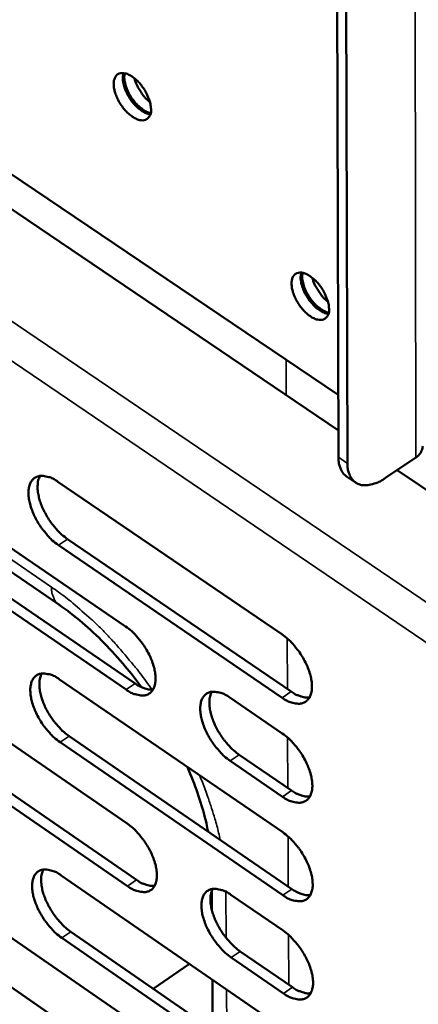
# Model space of a CAD drawing. Units: millimetres. Extents: x 65 to 5840, y 100 to 4100.
# Drawn here: x 5045 to 5084, y 2740 to 2837 of the extents above; entities that cross this region are included whole.
import ezdxf

# ---------------------------------------------------------------- set-up
doc = ezdxf.new("R2010")
doc.units = ezdxf.units.MM
doc.header["$LTSCALE"] = 20
doc.layers.add('Visible (ISO)', color=7, linetype='Continuous', lineweight=50)
doc.layers.add('Visible Narrow (ISO)', color=7, linetype='Continuous', lineweight=35)

msp = doc.modelspace()

# ---------------------------------------------------------------- linework, layer by layer
at = {"layer": 'Visible (ISO)'}
for p, q in [((5075.662, 2910.557), (5076.03, 2793.744)), ((5076.919, 2793.142), (5076.572, 2909.964)), ((5076.01, 2799.861), (5029.309, 2831.371)), ((5026.001, 2830.162), (5076.021, 2796.375)), ((5080.656, 2791.715), (5083.632, 2793.717)), ((5081.791, 2792.478), (5100.025, 2780.162)), ((5033.263, 2792.027), (5055.096, 2777.123)), ((5048.44, 2791.339), (5070.46, 2776.353)), ((5077.716, 2791.252), (5076.827, 2791.854)), ((5031.333, 2791.019), (5048.549, 2779.258)), ((5034.226, 2786.421), (5056.032, 2771.512)), ((5055.142, 2770.913), (5033.336, 2785.827)), ((5049.386, 2785.704), (5071.379, 2770.713)), ((5070.487, 2770.111), (5048.494, 2785.107)), ((5033.491, 2772.703), (5055.239, 2757.767)), ((5048.609, 2771.917), (5070.544, 2756.898)), ((5065.356, 2770.12), (5070.502, 2766.606)), ((5034.449, 2767.146), (5056.171, 2752.205)), ((5055.285, 2751.605), (5033.563, 2766.551)), ((5049.551, 2766.332), (5071.459, 2751.309)), ((5070.57, 2750.705), (5048.663, 2765.734)), ((5066.279, 2764.506), (5071.419, 2760.992)), ((5070.529, 2760.389), (5065.389, 2763.904)), ((5033.716, 2753.53), (5055.381, 2738.562)), ((5048.777, 2752.646), (5070.627, 2737.595)), ((5063.578, 2751.132), (5063.589, 2749.22)), ((5065.459, 2750.749), (5070.585, 2747.228)), ((5034.671, 2748.021), (5056.309, 2733.049)), ((5049.715, 2747.11), (5071.538, 2732.056)), ((5070.653, 2731.45), (5048.83, 2746.511)), ((5066.378, 2745.185), (5071.498, 2741.663)), ((5061.397, 2743.953), (5057.818, 2741.52)), ((5070.612, 2741.059), (5065.492, 2744.582)), ((5063.628, 2742.416), (5063.656, 2737.493))]:
    msp.add_line(p, q, dxfattribs=at)
at = {"layer": 'Visible (ISO)', "flags": 128}
for points in [[(5057.598, 2827.938, -0.08538), (5057.586, 2827.566, -0.101476), (5057.463, 2827.277, -0.052044), (5057.233, 2827.009, -0.09554), (5057.069, 2826.905, -0.082816), (5056.788, 2826.845, -0.075901), (5056.477, 2826.878, -0.043251), (5056.099, 2827.013, -0.046538), (5055.776, 2827.2, -0.026913), (5055.381, 2827.513, -0.031038), (5055.072, 2827.821, -0.024112), (5054.748, 2828.227, -0.024935), (5054.474, 2828.648, -0.027211), (5054.259, 2829.069, -0.024645), (5054.072, 2829.555, -0.037411), (5053.975, 2829.944, -0.032504), (5053.926, 2830.403, -0.060004), (5053.954, 2830.747, -0.061981), (5054.06, 2831.063, -0.091249), (5054.226, 2831.291, -0.095472), (5054.453, 2831.436, -0.082967), (5054.734, 2831.497, -0.075991), (5055.046, 2831.464, -0.043371), (5055.424, 2831.33, -0.046607), (5055.747, 2831.143, -0.026958), (5056.142, 2830.83, -0.031076), (5056.451, 2830.521, -0.02414), (5056.776, 2830.115, -0.024962), (5057.05, 2829.694, -0.027242), (5057.188, 2829.424, -0.01192), (5057.453, 2828.786, -0.050239), (5057.537, 2828.483, -0.028848), (5057.598, 2827.938)], [(5054.888, 2831.49, 0.035825), (5054.82, 2831.033, 0.062895), (5054.834, 2830.77, 0.017614), (5054.957, 2830.194, 0.033402), (5055.053, 2829.898, 0.024041), (5055.268, 2829.426, 0.025662), (5055.512, 2829.006, 0.025754), (5055.797, 2828.614, 0.024061), (5056.143, 2828.227, 0.033659), (5056.376, 2828.021, 0.017872), (5056.852, 2827.679, 0.063401), (5057.087, 2827.562, 0.036124), (5057.531, 2827.443)], [(5057.562, 2827.56, -0.032522), (5057.136, 2827.705, -0.057488), (5056.913, 2827.829, -0.014665), (5056.454, 2828.181, -0.030618), (5056.25, 2828.368, -0.022747), (5055.93, 2828.733, -0.024143), (5055.661, 2829.104, -0.024062), (5055.429, 2829.5, -0.02273), (5055.223, 2829.941, -0.030397), (5055.134, 2830.202, -0.014463), (5054.995, 2830.767, -0.05705), (5054.97, 2831.022, -0.03227), (5055.007, 2831.473)], [(5055.967, 2830.982, 0.024673), (5056.154, 2830.427, 0.041816), (5056.308, 2830.118, 0.008813), (5056.568, 2829.703, 0.008832), (5056.842, 2829.3, 0.041912), (5057.063, 2829.035, 0.024701), (5057.495, 2828.641)], [(5075.106, 2808.315, -0.085882), (5075.092, 2807.944, -0.102252), (5074.967, 2807.657, -0.052445), (5074.735, 2807.391, -0.09558), (5074.569, 2807.288, -0.082005), (5074.285, 2807.23, -0.075222), (5073.971, 2807.265, -0.042717), (5073.59, 2807.403, -0.046127), (5073.265, 2807.591, -0.026808), (5072.869, 2807.906, -0.030875), (5072.559, 2808.217, -0.024147), (5072.233, 2808.623, -0.024905), (5071.958, 2809.046, -0.027355), (5071.744, 2809.466, -0.024726), (5071.556, 2809.953, -0.037735), (5071.459, 2810.343, -0.032845), (5071.412, 2810.801, -0.060592), (5071.442, 2811.145, -0.062799), (5071.55, 2811.46, -0.091607), (5071.718, 2811.686, -0.095516), (5071.947, 2811.829, -0.082157), (5072.231, 2811.888, -0.075311), (5072.545, 2811.853, -0.042835), (5072.926, 2811.716, -0.046196), (5073.251, 2811.528, -0.026854), (5073.648, 2811.213, -0.030912), (5073.958, 2810.902, -0.024176), (5074.284, 2810.495, -0.024931), (5074.56, 2810.072, -0.027387), (5074.698, 2809.801, -0.012038), (5074.962, 2809.163, -0.050528), (5075.046, 2808.86, -0.029004), (5075.106, 2808.315)], [(5072.372, 2811.882, 0.03589), (5072.305, 2811.423, 0.062985), (5072.319, 2811.158, 0.01767), (5072.445, 2810.581, 0.03346), (5072.542, 2810.284, 0.024085), (5072.76, 2809.811, 0.025706), (5073.007, 2809.391, 0.025805), (5073.295, 2808.999, 0.024106), (5073.643, 2808.612, 0.033735), (5073.878, 2808.406, 0.017945), (5074.357, 2808.066, 0.063525), (5074.594, 2807.95, 0.03621), (5075.04, 2807.833)], [(5075.07, 2807.949, -0.03261), (5074.642, 2808.093, -0.057621), (5074.418, 2808.216, -0.014736), (5073.956, 2808.566, -0.030697), (5073.75, 2808.754, -0.022794), (5073.427, 2809.119, -0.024196), (5073.155, 2809.49, -0.024109), (5072.921, 2809.887, -0.022775), (5072.713, 2810.328, -0.03046), (5072.622, 2810.59, -0.014519), (5072.481, 2811.156, -0.057153), (5072.455, 2811.412, -0.03234), (5072.49, 2811.865)], [(5073.451, 2811.382, 0.024856), (5073.641, 2810.823, 0.042078), (5073.797, 2810.511, 0.008941), (5074.061, 2810.094, 0.008962), (5074.339, 2809.688, 0.042181), (5074.564, 2809.422, 0.024887), (5075.002, 2809.028)], [(5083.632, 2793.717, 0.066312), (5083.917, 2793.937, 0.066312), (5084.135, 2794.223, 0.05766), (5084.258, 2794.512, 0.05766), (5084.311, 2794.821)], [(5076.03, 2793.744, 0.038067), (5076.049, 2793.269, 0.054133), (5076.123, 2792.942, 0.016711), (5076.264, 2792.575, 0.02174), (5076.393, 2792.302, 0.070777), (5076.534, 2792.108, 0.043697), (5076.827, 2791.854)], [(5080.656, 2791.715, -0.035108), (5080.112, 2791.374, -0.049786), (5079.692, 2791.201, -0.015), (5079.059, 2791.032, -0.036488), (5078.793, 2790.989, -0.055301), (5078.402, 2790.999, -0.054708), (5078.02, 2791.095, -0.064084), (5077.696, 2791.265, -0.064014), (5077.425, 2791.511, -0.052926), (5077.284, 2791.717, -0.024205), (5077.049, 2792.209, -0.064556), (5076.942, 2792.6, -0.048227), (5076.919, 2793.142)], [(5048.494, 2785.107, -0.021525), (5047.895, 2785.573, -0.038225), (5047.591, 2785.875, -0.006728), (5046.964, 2786.619, -0.020754), (5046.774, 2786.871, -0.020064), (5046.431, 2787.414, -0.019482), (5046.123, 2788, -0.02347), (5045.897, 2788.534, -0.021045), (5045.7, 2789.15, -0.031382), (5045.599, 2789.637, -0.02712), (5045.549, 2790.21, -0.046814), (5045.574, 2790.635, -0.04399), (5045.682, 2791.075, -0.069264), (5045.847, 2791.402, -0.071445), (5046.089, 2791.662, -0.07683), (5046.386, 2791.834, -0.075003), (5046.728, 2791.912, -0.052483), (5046.983, 2791.904, -0.023662), (5047.539, 2791.801, -0.060692), (5047.955, 2791.648, -0.046706), (5048.44, 2791.339)], [(5046.685, 2791.907, 0.036243), (5046.512, 2791.475, 0.063515), (5046.464, 2791.213, 0.016969), (5046.452, 2790.62, 0.034223), (5046.477, 2790.326, 0.021752), (5046.583, 2789.784, 0.02477), (5046.721, 2789.319, 0.018495), (5046.937, 2788.766, 0.019946), (5047.177, 2788.271, 0.017824), (5047.476, 2787.756, 0.017975), (5047.809, 2787.267, 0.019239), (5047.974, 2787.059, 0.005719), (5048.565, 2786.388, 0.035655), (5048.841, 2786.123, 0.01983), (5049.386, 2785.704)], [(5055.096, 2777.123, -0.021496), (5055.697, 2776.656, -0.038166), (5056.001, 2776.354, -0.006716), (5056.63, 2775.608, -0.020727), (5056.82, 2775.355, -0.020099), (5057.164, 2774.812, -0.019491), (5057.473, 2774.225, -0.023565), (5057.697, 2773.691, -0.021107), (5057.894, 2773.075, -0.03159), (5057.995, 2772.589, -0.027316), (5058.044, 2772.017, -0.047219), (5058.017, 2771.593, -0.044525), (5057.907, 2771.156, -0.069745), (5057.741, 2770.831, -0.072025), (5057.498, 2770.574, -0.076669), (5057.199, 2770.405, -0.074811), (5056.856, 2770.33, -0.051878), (5056.6, 2770.34, -0.023364), (5056.044, 2770.447, -0.060214), (5055.628, 2770.602, -0.046259), (5055.142, 2770.913)], [(5070.46, 2776.353, -0.02157), (5071.065, 2775.883, -0.038258), (5071.373, 2775.58, -0.006757), (5072.006, 2774.83, -0.020801), (5072.197, 2774.576, -0.020214), (5072.543, 2774.03, -0.019591), (5072.853, 2773.44, -0.023713), (5073.079, 2772.903, -0.021244), (5073.276, 2772.284, -0.031783), (5073.376, 2771.795, -0.027526), (5073.424, 2771.22, -0.047418), (5073.395, 2770.793, -0.04478), (5073.283, 2770.354, -0.069711), (5073.113, 2770.028, -0.071914), (5072.867, 2769.77, -0.076195), (5072.565, 2769.6, -0.074373), (5072.217, 2769.525, -0.051577), (5071.959, 2769.535, -0.023239), (5071.397, 2769.642, -0.060101), (5070.978, 2769.798, -0.046089), (5070.487, 2770.111)], [(5048.663, 2765.734, -0.021389), (5048.066, 2766.2, -0.038), (5047.763, 2766.501, -0.006651), (5047.138, 2767.245, -0.020621), (5046.949, 2767.495, -0.019995), (5046.608, 2768.036, -0.019388), (5046.3, 2768.619, -0.02345), (5046.077, 2769.15, -0.020989), (5045.88, 2769.763, -0.031454), (5045.779, 2770.247, -0.02715), (5045.729, 2770.816, -0.047086), (5045.754, 2771.238, -0.044318), (5045.862, 2771.674, -0.069779), (5046.027, 2771.997, -0.072056), (5046.267, 2772.253, -0.077021), (5046.563, 2772.422, -0.07508), (5046.904, 2772.497, -0.052116), (5047.158, 2772.487, -0.023443), (5047.711, 2772.381, -0.060312), (5048.126, 2772.227, -0.046396), (5048.609, 2771.917)], [(5046.853, 2772.491, 0.036036), (5046.685, 2772.061, 0.06325), (5046.639, 2771.802, 0.016808), (5046.63, 2771.212, 0.034025), (5046.655, 2770.922, 0.021598), (5046.763, 2770.384, 0.024611), (5046.901, 2769.923, 0.01836), (5047.117, 2769.375, 0.019809), (5047.356, 2768.883, 0.017682), (5047.654, 2768.372, 0.017841), (5047.985, 2767.887, 0.019064), (5048.148, 2767.682, 0.005621), (5048.736, 2767.013, 0.035356), (5049.01, 2766.75, 0.019647), (5049.551, 2766.332)], [(5056.032, 2771.512, 0.027109), (5056.401, 2771.275, 0.041092), (5056.663, 2771.153, 0.009595), (5057.005, 2771.035, 0.012892), (5057.264, 2770.958, 0.055456), (5057.459, 2770.929, 0.031535), (5057.805, 2770.936)], [(5065.389, 2763.904, -0.021463), (5064.787, 2764.373, -0.038089), (5064.481, 2764.676, -0.006691), (5063.852, 2765.424, -0.020695), (5063.661, 2765.676, -0.020117), (5063.318, 2766.22, -0.019492), (5063.009, 2766.807, -0.02361), (5062.784, 2767.34, -0.021135), (5062.587, 2767.957, -0.031667), (5062.487, 2768.443, -0.027379), (5062.438, 2769.015, -0.047316), (5062.465, 2769.44, -0.044613), (5062.576, 2769.877, -0.069769), (5062.744, 2770.202, -0.071966), (5062.988, 2770.459, -0.076512), (5063.288, 2770.629, -0.074604), (5063.633, 2770.704, -0.051768), (5063.889, 2770.694, -0.023296), (5064.449, 2770.587, -0.06017), (5064.867, 2770.432, -0.046195), (5065.356, 2770.12)], [(5063.569, 2770.697, 0.036173), (5063.398, 2770.265, 0.063391), (5063.351, 2770.003, 0.016901), (5063.341, 2769.411, 0.03417), (5063.366, 2769.119, 0.021734), (5063.473, 2768.578, 0.024746), (5063.611, 2768.115, 0.018461), (5063.828, 2767.564, 0.01992), (5064.068, 2767.07, 0.017759), (5064.368, 2766.556, 0.01793), (5064.7, 2766.069, 0.019118), (5064.865, 2765.863, 0.005646), (5065.457, 2765.191, 0.035418), (5065.733, 2764.926, 0.019699), (5066.279, 2764.506)], [(5071.379, 2770.713, 0.027312), (5071.753, 2770.474, 0.041344), (5072.02, 2770.351, 0.009723), (5072.368, 2770.232, 0.013059), (5072.63, 2770.155, 0.055784), (5072.829, 2770.126, 0.031767), (5073.18, 2770.136)], [(5070.502, 2766.606, -0.021502), (5071.106, 2766.137, -0.038145), (5071.413, 2765.833, -0.006718), (5072.045, 2765.084, -0.020734), (5072.236, 2764.83, -0.020179), (5072.58, 2764.285, -0.019543), (5072.89, 2763.697, -0.023703), (5073.115, 2763.161, -0.021216), (5073.312, 2762.543, -0.031819), (5073.412, 2762.056, -0.027542), (5073.46, 2761.484, -0.047556), (5073.431, 2761.058, -0.044948), (5073.319, 2760.622, -0.069968), (5073.15, 2760.297, -0.072217), (5072.904, 2760.041, -0.076284), (5072.602, 2759.873, -0.074407), (5072.256, 2759.799, -0.051395), (5071.998, 2759.81, -0.023131), (5071.437, 2759.919, -0.059913), (5071.019, 2760.075, -0.045936), (5070.529, 2760.389)], [(5071.419, 2760.992, 0.027302), (5071.793, 2760.752, 0.041314), (5072.06, 2760.628, 0.00972), (5072.408, 2760.508, 0.013077), (5072.671, 2760.431, 0.055837), (5072.869, 2760.402, 0.031782), (5073.22, 2760.411)], [(5055.239, 2757.767, -0.02136), (5055.837, 2757.299, -0.037942), (5056.141, 2756.998, -0.00664), (5056.768, 2756.252, -0.020593), (5056.957, 2756.001, -0.020031), (5057.298, 2755.46, -0.019397), (5057.606, 2754.876, -0.023544), (5057.83, 2754.345, -0.021051), (5058.026, 2753.732, -0.031662), (5058.126, 2753.249, -0.027347), (5058.176, 2752.681, -0.047493), (5058.149, 2752.26, -0.044858), (5058.039, 2751.827, -0.07026), (5057.873, 2751.506, -0.072633), (5057.631, 2751.253, -0.07685), (5057.334, 2751.087, -0.074878), (5056.992, 2751.015, -0.051511), (5056.737, 2751.027, -0.023147), (5056.183, 2751.137, -0.059838), (5055.769, 2751.293, -0.045952), (5055.285, 2751.605)], [(5070.544, 2756.898, -0.021434), (5071.147, 2756.428, -0.038032), (5071.453, 2756.124, -0.006679), (5072.084, 2755.376, -0.020667), (5072.274, 2755.123, -0.020145), (5072.618, 2754.579, -0.019496), (5072.927, 2753.992, -0.023692), (5073.152, 2753.458, -0.021187), (5073.348, 2752.841, -0.031856), (5073.448, 2752.356, -0.027557), (5073.496, 2751.786, -0.047694), (5073.467, 2751.362, -0.045116), (5073.355, 2750.927, -0.070226), (5073.186, 2750.604, -0.072519), (5072.941, 2750.351, -0.076372), (5072.64, 2750.184, -0.074439), (5072.294, 2750.112, -0.051213), (5072.037, 2750.124, -0.023023), (5071.477, 2750.234, -0.059726), (5071.059, 2750.391, -0.045783), (5070.57, 2750.705)], [(5048.83, 2746.511, -0.021254), (5048.236, 2746.978, -0.037777), (5047.934, 2747.278, -0.006575), (5047.311, 2748.021, -0.020489), (5047.124, 2748.27, -0.019927), (5046.784, 2748.809, -0.019295), (5046.477, 2749.39, -0.023429), (5046.254, 2749.918, -0.020933), (5046.058, 2750.528, -0.031525), (5045.958, 2751.008, -0.02718), (5045.908, 2751.573, -0.047357), (5045.933, 2751.992, -0.044649), (5046.041, 2752.424, -0.070294), (5046.205, 2752.743, -0.072666), (5046.444, 2752.996, -0.077205), (5046.739, 2753.161, -0.075148), (5047.079, 2753.233, -0.051748), (5047.331, 2753.222, -0.023224), (5047.882, 2753.113, -0.059934), (5048.295, 2752.957, -0.046087), (5048.777, 2752.646)], [(5047.021, 2753.227, 0.035828), (5046.856, 2752.799, 0.062982), (5046.812, 2752.542, 0.016647), (5046.807, 2751.956, 0.033827), (5046.833, 2751.669, 0.021445), (5046.942, 2751.135, 0.024453), (5047.08, 2750.678, 0.018226), (5047.296, 2750.134, 0.019674), (5047.534, 2749.647, 0.017541), (5047.831, 2749.139, 0.017708), (5048.159, 2748.658, 0.018891), (5048.321, 2748.455, 0.005525), (5048.906, 2747.79, 0.035061), (5049.178, 2747.527, 0.019467), (5049.715, 2747.11)], [(5056.171, 2752.205, 0.027088), (5056.54, 2751.967, 0.041032), (5056.803, 2751.844, 0.009589), (5057.146, 2751.724, 0.012925), (5057.404, 2751.647, 0.055557), (5057.598, 2751.617, 0.031561), (5057.945, 2751.623)], [(5065.492, 2744.582, -0.021328), (5064.892, 2745.051, -0.037865), (5064.588, 2745.354, -0.006614), (5063.96, 2746.101, -0.020562), (5063.771, 2746.352, -0.020048), (5063.429, 2746.892, -0.019398), (5063.121, 2747.477, -0.023589), (5062.897, 2748.008, -0.021078), (5062.701, 2748.622, -0.031739), (5062.601, 2749.104, -0.02741), (5062.553, 2749.672, -0.04759), (5062.58, 2750.094, -0.044948), (5062.69, 2750.527, -0.070285), (5062.857, 2750.848, -0.072573), (5063.1, 2751.102, -0.076692), (5063.399, 2751.268, -0.074671), (5063.743, 2751.34, -0.051403), (5063.998, 2751.328, -0.023079), (5064.555, 2751.218, -0.059795), (5064.972, 2751.062, -0.045889), (5065.459, 2750.749)], [(5063.672, 2751.332, 0.035965), (5063.505, 2750.903, 0.063125), (5063.46, 2750.643, 0.016741), (5063.453, 2750.055, 0.033971), (5063.479, 2749.766, 0.021579), (5063.587, 2749.23, 0.024586), (5063.726, 2748.77, 0.018326), (5063.943, 2748.223, 0.019783), (5064.182, 2747.734, 0.017617), (5064.48, 2747.224, 0.017795), (5064.81, 2746.74, 0.018944), (5064.973, 2746.536, 0.005549), (5065.562, 2745.868, 0.035121), (5065.836, 2745.604, 0.019518), (5066.378, 2745.185)], [(5071.459, 2751.309, 0.027291), (5071.833, 2751.067, 0.041283), (5072.1, 2750.943, 0.009716), (5072.449, 2750.823, 0.013094), (5072.711, 2750.745, 0.055887), (5072.909, 2750.715, 0.031795), (5073.26, 2750.724)], [(5070.585, 2747.228, -0.021366), (5071.187, 2746.758, -0.037921), (5071.492, 2746.454, -0.006641), (5072.122, 2745.706, -0.0206), (5072.312, 2745.454, -0.02011), (5072.655, 2744.911, -0.019449), (5072.964, 2744.325, -0.023681), (5073.188, 2743.793, -0.021159), (5073.384, 2743.178, -0.031892), (5073.483, 2742.694, -0.027573), (5073.531, 2742.125, -0.047832), (5073.503, 2741.703, -0.045286), (5073.391, 2741.271, -0.070484), (5073.222, 2740.95, -0.072821), (5072.978, 2740.698, -0.076458), (5072.677, 2740.533, -0.07447), (5072.332, 2740.462, -0.051031), (5072.075, 2740.475, -0.022915), (5071.516, 2740.587, -0.05954), (5071.1, 2740.744, -0.045631), (5070.612, 2741.059)], [(5071.498, 2741.663, 0.027279), (5071.873, 2741.421, 0.041252), (5072.14, 2741.296, 0.009712), (5072.489, 2741.175, 0.013109), (5072.751, 2741.097, 0.055936), (5072.949, 2741.067, 0.031807), (5073.3, 2741.076)]]:
    msp.add_lwpolyline(points, format="xyb", dxfattribs=at)
at = {"layer": 'Visible (ISO)'}
for points, knots in [([(5056.65, 2771.16), (5056.137, 2771.859), (5055.607, 2772.539), (5053.726, 2774.796), (5052.281, 2776.267), (5050.08, 2778.147), (5049.305, 2778.742), (5048.549, 2779.258)], [2.201236, 2.201236, 2.201236, 2.201236, 2.467371, 2.467371, 3.124289, 3.124289, 3.478621, 3.478621, 3.478621, 3.478621]), ([(5063.204, 2756.969), (5063.155, 2757.225), (5063.101, 2757.485), (5062.691, 2759.29), (5062.156, 2760.963), (5061.372, 2762.865), (5061.279, 2763.086), (5061.182, 2763.308)], [0.4876902, 0.4876902, 0.4876902, 0.4876902, 0.5889891, 0.5889891, 1.1840153, 1.1840153, 1.2620915, 1.2620915, 1.2620915, 1.2620915])]:
    msp.add_open_spline(points, degree=3, knots=knots, dxfattribs=at)
at = {"layer": 'Visible Narrow (ISO)'}
for p, q in [((4823.199, 2956.706), (5095.571, 2772.086)), ((5093.184, 2769.75), (4822.316, 2953.579)), ((5083.43, 2918.529), (5083.632, 2793.717)), ((5070.876, 2803.325), (5070.891, 2799.84)), ((5076.919, 2793.142), (5076.03, 2793.744)), ((5047.814, 2780.982), (5031.378, 2792.205)), ((5048.494, 2785.107), (5049.386, 2785.704)), ((5070.991, 2775.941), (5071.012, 2770.964)), ((5055.142, 2770.913), (5056.032, 2771.512)), ((5070.487, 2770.111), (5071.379, 2770.713)), ((5048.663, 2765.734), (5049.551, 2766.332)), ((5071.032, 2766.195), (5071.052, 2761.243)), ((5065.389, 2763.904), (5066.279, 2764.506)), ((5070.529, 2760.389), (5071.419, 2760.992)), ((5071.072, 2756.486), (5071.093, 2751.56)), ((5055.285, 2751.605), (5056.171, 2752.205)), ((5064.99, 2746.507), (5064.966, 2751.043)), ((5070.57, 2750.705), (5071.459, 2751.309)), ((5048.83, 2746.511), (5049.715, 2747.11)), ((5071.113, 2746.816), (5071.133, 2741.914)), ((5065.492, 2744.582), (5066.378, 2745.185)), ((5065.044, 2736.535), (5065.018, 2741.459)), ((5070.612, 2741.059), (5071.498, 2741.663))]:
    msp.add_line(p, q, dxfattribs=at)
at = {"layer": 'Visible Narrow (ISO)', "flags": 128}
for points in [[(5048.549, 2779.258, -0.043192), (5048.281, 2779.491, -0.06997), (5048.152, 2779.669, -0.021297), (5048.032, 2779.919, -0.016496), (5047.903, 2780.253, -0.053934), (5047.834, 2780.549, -0.03778), (5047.814, 2780.982)], [(5057.682, 2770.926, 0.008209), (5056.541, 2772.502, 0.015264), (5055.888, 2773.321, 0.00102), (5054.191, 2775.312, 0.008156), (5053.974, 2775.557, 0.008861), (5053.007, 2776.578, 0.008566), (5051.97, 2777.599, 0.009631), (5051.71, 2777.837, 0.001415), (5049.906, 2779.417, 0.0185), (5049.206, 2779.982, 0.009701), (5047.814, 2780.982)], [(5064.398, 2756.15, 0.00792), (5064.078, 2757.521, 0.015226), (5063.878, 2758.225, 0.000952), (5063.553, 2759.248, 0.000882), (5063.198, 2760.349, 0.014126), (5062.927, 2761.111, 0.007631), (5062.364, 2762.499)]]:
    msp.add_lwpolyline(points, format="xyb", dxfattribs=at)

doc.saveas('drawing.dxf')
